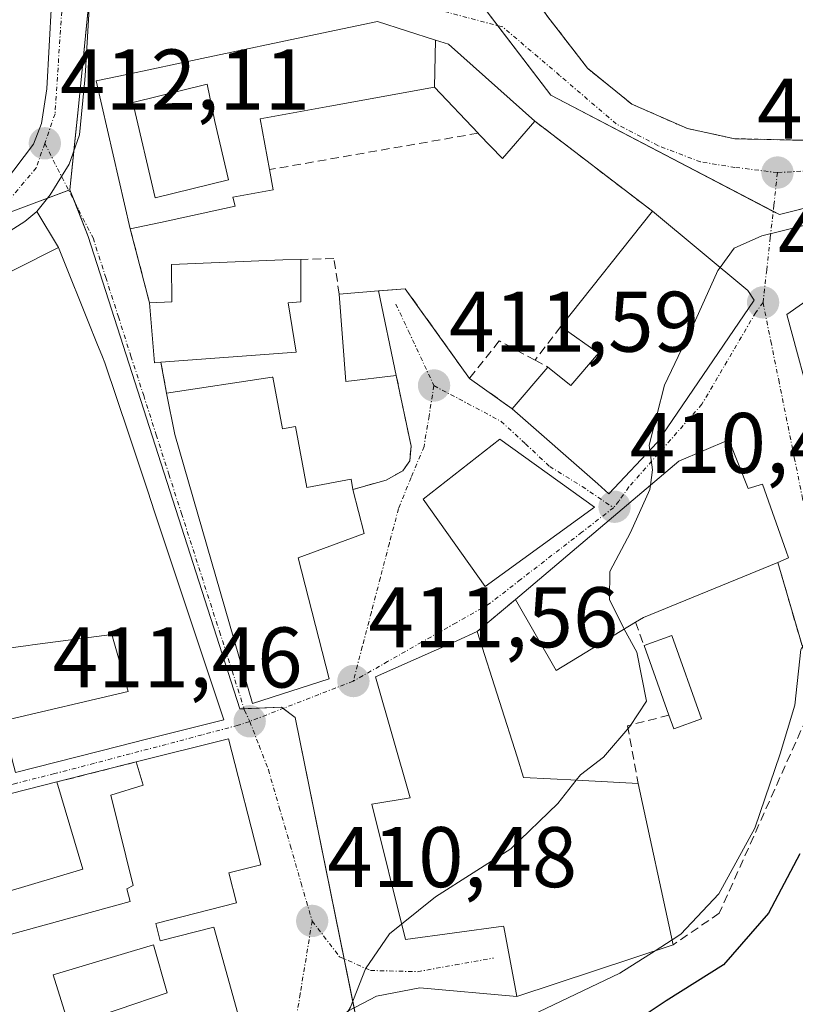
# Model space of a CAD drawing. Units: metres. Extents: x 597085 to 600525, y 4738369 to 4740731.
# Drawn here: x 598894 to 598985, y 4738521 to 4738636 of the extents above; entities that cross this region are included whole.
import ezdxf
from ezdxf.enums import TextEntityAlignment as Align

# ---------------------------------------------------------------- set-up
doc = ezdxf.new("R2010")
doc.units = ezdxf.units.M
doc.header["$MEASUREMENT"] = 0
for name, pattern in [('TRAZO_Y_PUNTO', [1, 0.5, -0.25, 0, -0.25]), ('TRAZOS', [0.75, 0.5, -0.25]), ('TRAZOSX2', [1.5, 1, -0.5])]:
    doc.linetypes.add(name, pattern=pattern)
for name, color, linetype, lineweight in [('Alambrada', 19, 'TRAZOS', 0), ('Carretera de calzada única', 19, 'Continuous', 13), ('Carretera de calzada única Cxs', 19, 'Continuous', 13), ('Carretera de calzada única eje', 19, 'TRAZO_Y_PUNTO', 0), ('Carátula', 7, 'Continuous', 5), ('Curva de nivel maestra', 36, 'Continuous', 30), ('Curva de nivel normal', 36, 'Continuous', 0), ('Edificación', 1, 'Continuous', 13), ('Edificación Cxs', 1, 'Continuous', 13), ('Edificación ligera', 1, 'Continuous', 0), ('Edificación ligera Cxs', 1, 'Continuous', 0), ('Muro lineal', 1, 'TRAZOSX2', 13), ('Núcleo urbano', 19, 'Continuous', 0), ('Núcleo urbano CxS', 19, 'Continuous', 0), ('Obra de contención lineal', 1, 'TRAZOSX2', 13), ('Punto de cota en terreno', 7, 'Continuous', 0), ('Rótulo de punto de cota en terreno', 19, 'Continuous', 0), ('Vía urbana Cxs', 5, 'Continuous', 0), ('Vía urbana eje', 5, 'TRAZO_Y_PUNTO', 0)]:
    doc.layers.add(name, color=color, linetype=linetype, lineweight=lineweight)
doc.styles.add('Arial', font='txt', dxfattribs={"height": 0.2})

# ---------------------------------------------------------------- blocks, each defined once
blk = doc.blocks.new('5PATER')
at = {"layer": 'Carátula', "linetype": 'Continuous', "lineweight": 5}
h = blk.add_hatch(color=250, dxfattribs=at)
edge = h.paths.add_edge_path()
edge.add_ellipse((0, 0.01), major_axis=(-1.33, -1.34), ratio=0.999422, start_angle=0, end_angle=360)
blk = doc.blocks.new('*U189')
at = {"layer": 'Vía urbana Cxs', "color": 5, "linetype": 'Continuous', "lineweight": 0}
for points in [[(599001.85, 4738614.2, 410.57), (598983.96, 4738601.63, 409.19), (598987.16, 4738589.76, 407.76)], [(598987.44, 4738557.23, 403.13), (598982.89, 4738572.73, 406.58), (598984.16, 4738573.25, 406.45), (598983.87, 4738574.04, 406.51), (598981.1, 4738581.86, 407.02), (598979.42, 4738581.35, 407.32), (598977.19, 4738587.01, 408.36), (598971.35, 4738584.52, 409.81), (598952.28, 4738568.42, 411.15), (598947.83, 4738564.66, 411.43), (598945.43, 4738563.6, 411.46), (598935.96, 4738559.4, 411.6), (598940.02, 4738545.27, 411.14), (598935.53, 4738544.56, 411.13), (598939.46, 4738528.75, 409.78), (598950.91, 4738530.3, 409.01), (598950.92, 4738530.24, 409.01), (598952.28, 4738522.98, 407.63), (598952.45, 4738522.1, 406.9), (598941.14, 4738523.11, 408.96), (598936.06, 4738522.16, 409.3), (598932.73, 4738520.41, 409.7)], [(598920.6, 4738517.59, 410.69), (598917.11, 4738530.21, 411.09), (598910.85, 4738528.62, 411.39), (598910.34, 4738530.61, 411.46), (598919.75, 4738533.02, 411.06), (598918.84, 4738536.53, 411.16), (598922.56, 4738537.48, 411.02), (598918.8, 4738552.18, 411.47), (598908.02, 4738549.46, 412), (598898.79, 4738547.13, 412.24), (598888.07, 4738544.42, 412.39)], [(598893.94, 4738548.23, 412.37), (598906.06, 4738551.3, 412.14), (598909.25, 4738552.11, 411.99), (598918.26, 4738554.39, 411.52), (598910.18, 4738578.62, 411.76), (598909.38, 4738581.04, 411.78), (598908.95, 4738582.32, 411.78), (598907.16, 4738587.68, 411.85), (598904.39, 4738595.99, 411.95), (598904.11, 4738596.69, 411.96), (598903.46, 4738598.3, 411.99), (598902.99, 4738599.46, 412.01), (598902.95, 4738599.54, 412.01), (598902.91, 4738599.66, 412.02), (598898.96, 4738609.43, 412.07), (598896.44, 4738613.64, 412.05), (598898, 4738615.58, 412.04), (598899.34, 4738617.73, 412.03), (598900.23, 4738619.16, 412.02), (598901.42, 4738622.59, 412), (598902.04, 4738629, 412.08), (598902.14, 4738630.04, 412.09), (598902.97, 4738644.61, 412.22)], [(598955.96, 4738636.48, 412.1), (598960.71, 4738630.34, 411.9), (598965.87, 4738626.17, 411.94), (598972.35, 4738623.31, 411.23), (598977.87, 4738622.13, 411.36), (598985.01, 4738621.97, 411.29)]]:
    blk.add_polyline3d(points, dxfattribs=at)
for points in [[(598968.26, 4738613.67, 411.39), (598954.55, 4738624.18, 411.68), (598950.76, 4738619.81, 411.91), (598948.03, 4738622.68, 412.01), (598947.93, 4738622.78, 412.01), (598942.83, 4738628.13, 412.02), (598942.97, 4738633.62, 411.88), (598936.18, 4738635.79, 411.95), (598928.95, 4738634.27, 411.98), (598915.7, 4738631.47, 412.11), (598906.96, 4738629.63, 412.1), (598903.35, 4738628.87, 412.08), (598907.35, 4738611.61, 411.91), (598909.59, 4738602.99, 411.92), (598910.19, 4738596.02, 411.9), (598910.92, 4738596.08, 411.91), (598911.57, 4738592.48, 411.89), (598912.55, 4738587.65, 411.84), (598921.62, 4738556.29, 411.47), (598930.57, 4738559.15, 411.6), (598926.92, 4738573.26, 412.02), (598934.62, 4738576.1, 411.85), (598933.3, 4738581.24, 411.83), (598937.19, 4738582.32, 411.79), (598939.14, 4738583.42, 411.73), (598939.96, 4738584.58, 411.7), (598940.1, 4738586.29, 411.68), (598938.38, 4738594.54, 411.75), (598936.32, 4738604.39, 411.73), (598939.43, 4738604.64, 411.7), (598946.92, 4738594.18, 411.62), (598951.92, 4738590.64, 411.38), (598961.89, 4738581.89, 410.42), (598963.18, 4738580.71, 410.34), (598968.83, 4738586.73, 409.91), (598980.14, 4738603.31, 409.35), (598979.39, 4738604.44, 409.46), (598968.26, 4738613.67, 411.39)], [(598961.51, 4738579.18, 410.45), (598950.48, 4738587.11, 411.35), (598941.51, 4738580.1, 411.72), (598948.75, 4738569.93, 411.3), (598961.51, 4738579.18, 410.45)]]:
    blk.add_polyline3d(points, close=True, dxfattribs=at)
blk = doc.blocks.new('*U192')
at = {"layer": 'Edificación Cxs', "color": 1, "linetype": 'Continuous', "lineweight": 13}
for points in [[(598910.34, 4738530.61, 418.7), (598910.85, 4738528.62, 419.78), (598917.11, 4738530.21, 418.94), (598920.67, 4738517.35, 414.62), (598895.94, 4738510.36, 417.58), (598895.37, 4738511.9, 417.73), (598893.23, 4738517.67, 417.89), (598863.49, 4738507.24, 417.93), (598864.67, 4738502.92, 413.09), (598843.82, 4738502.51, 413.15), (598838.07, 4738525.51, 419.11), (598858.23, 4738530.83, 416.87), (598880.64, 4738539.93, 419.21), (598888.07, 4738544.42, 417.65), (598898.79, 4738547.13, 414.54), (598901.8, 4738536.95, 413.38), (598889.79, 4738533.4, 418.06), (598889.27, 4738535.16, 419.02), (598881.92, 4738533.09, 419.09), (598881.37, 4738534.72, 418.21), (598859.46, 4738526.36, 417.53), (598860.51, 4738523.51, 418.74), (598863.12, 4738524.36, 417.66), (598863.62, 4738522.58, 419.27), (598880.1, 4738528.74, 416.89), (598882.42, 4738523.25, 421.04), (598887.73, 4738525.27, 421.08), (598891.5, 4738526.02, 420.48), (598890.75, 4738528.66, 418.66), (598907.33, 4738533.18, 415.88), (598906.95, 4738534.68, 415.85), (598907.7, 4738535.06, 416.07), (598905.07, 4738545.61, 414.93), (598908.84, 4738546.74, 418.89), (598908.02, 4738549.46, 418.46), (598918.8, 4738552.18, 415.47), (598922.56, 4738537.48, 414.85), (598918.84, 4738536.53, 416.79), (598919.75, 4738533.02, 411.98), (598910.34, 4738530.61, 418.7)], [(598911.64, 4738522.55, 419.29), (598910.07, 4738528.15, 419.61), (598898.35, 4738524.64, 418.21), (598900.21, 4738518.66, 419.56), (598911.64, 4738522.55, 419.29)]]:
    blk.add_polyline3d(points, close=True, dxfattribs=at)
blk = doc.blocks.new('*U194')
at = {"layer": 'Edificación Cxs', "color": 1, "linetype": 'Continuous', "lineweight": 13}
for points in [[(598907.16, 4738587.68, 415.18), (598908.95, 4738582.32, 415.99), (598909.38, 4738581.04, 414.11), (598910.18, 4738578.62, 415.58), (598918.26, 4738554.39, 416.9), (598909.25, 4738552.11, 418.46), (598906.06, 4738551.3, 419.04), (598893.94, 4738548.23, 413.19), (598893.58, 4738549.72, 417.63), (598893.38, 4738550.55, 418.63), (598892.5, 4738554.26, 420.24), (598907.1, 4738557.69, 419.51), (598905.19, 4738564.32, 415.92), (598895.93, 4738563.11, 417.93), (598895.45, 4738563.04, 417.81), (598893.4, 4738562.77, 417.44), (598890.81, 4738562.43, 417.16), (598890.55, 4738562.4, 417.12), (598891.21, 4738559.46, 416.77), (598887.19, 4738558.94, 413.1), (598885.88, 4738566.17, 414.77), (598885.17, 4738570.13, 415.09), (598865.74, 4738564.96, 416.27), (598872.18, 4738545.91, 416.86), (598872.23, 4738545.93, 416.81), (598885.51, 4738552.16, 413.16), (598887.3, 4738547.14, 413.17), (598874.28, 4738541.27, 415.56), (598873.83, 4738541.07, 416.07), (598874.39, 4738539.99, 415.92), (598867.09, 4738537.05, 415.49), (598866.64, 4738538.46, 417.16), (598864.37, 4738545.75, 416.89), (598860.48, 4738544.51, 415.94), (598859.03, 4738548.44, 416.35), (598844.44, 4738544.42, 417.57), (598842.57, 4738550.5, 417.51), (598845.51, 4738551.59, 417.38), (598845.04, 4738553.76, 418.91), (598841.3, 4738571.17, 419.09), (598853.32, 4738574.07, 420.58), (598852.39, 4738578.18, 419.56), (598858.31, 4738580.48, 418.07), (598860.71, 4738581.41, 418.53), (598858.42, 4738586.44, 417.31), (598862.15, 4738588.81, 417.61), (598874.52, 4738596.65, 419.35), (598874.57, 4738596.69, 419.36), (598877.58, 4738598.6, 418.28), (598877.61, 4738598.62, 418.27), (598877.98, 4738598.85, 418.11), (598878.23, 4738599.01, 418.02), (598879.03, 4738599.41, 418.3), (598898.96, 4738609.43, 413.4), (598902.91, 4738599.66, 415.64), (598902.95, 4738599.54, 415.39), (598902.99, 4738599.46, 415.22), (598903.46, 4738598.3, 413.24), (598904.11, 4738596.69, 414.67), (598904.39, 4738595.99, 415.45), (598907.16, 4738587.68, 415.18)], [(598871.87, 4738582.53, 420.42), (598868.02, 4738580.66, 419.72), (598867.01, 4738580.17, 418.64), (598868.06, 4738577.27, 415.55), (598868.08, 4738577.21, 415.63), (598869.67, 4738572.82, 415.19), (598872.44, 4738573.62, 414.84), (598879.35, 4738575.63, 417.26), (598881.08, 4738576.13, 419.43), (598880.47, 4738580.82, 419.43), (598877.81, 4738579.38, 416.79), (598874.69, 4738577.68, 417.71), (598871.87, 4738582.53, 420.42)]]:
    blk.add_polyline3d(points, close=True, dxfattribs=at)
blk = doc.blocks.new('*U197')
at = {"layer": 'Edificación Cxs', "color": 1, "linetype": 'Continuous', "lineweight": 13}
for points in [[(598944.47, 4738633.14, 413.46), (598954.55, 4738624.18, 414.39), (598950.76, 4738619.81, 414.34), (598948.03, 4738622.68, 415.55), (598947.93, 4738622.78, 415.48), (598942.83, 4738628.13, 417.02), (598930.64, 4738625.92, 417.96), (598925.92, 4738625.07, 417.52), (598922.52, 4738624.46, 416.28), (598923.58, 4738618.53, 412.63), (598924, 4738616.17, 412.08), (598919.31, 4738615.33, 421.06), (598919.57, 4738614.26, 420.69), (598910.86, 4738612.37, 420.78), (598907.35, 4738611.61, 419.49), (598903.35, 4738628.87, 415.53), (598906.96, 4738629.63, 420.95), (598915.7, 4738631.47, 416.17), (598928.95, 4738634.27, 414.17), (598936.18, 4738635.79, 412.49), (598942.97, 4738633.62, 415.13), (598944.47, 4738633.14, 413.46)], [(598918.79, 4738617.32, 420.27), (598917.21, 4738624.15, 424.22), (598916.33, 4738628.48, 423.98), (598907.66, 4738626.34, 422.39), (598910.24, 4738615.25, 422.01), (598918.79, 4738617.32, 420.27)]]:
    blk.add_polyline3d(points, close=True, dxfattribs=at)

msp = doc.modelspace()

# ---------------------------------------------------------------- linework, layer by layer
at = {"layer": 'Alambrada', "color": 19, "linetype": 'TRAZOS', "lineweight": 0}
msp.add_polyline3d([(598953.07, 4738640.99, 413.44), (598955.96, 4738636.48, 417.41), (598960.71, 4738630.34, 414.65), (598965.87, 4738626.17, 413.82), (598972.35, 4738623.31, 416.81), (598977.87, 4738622.13, 413.52), (598985.01, 4738621.97, 412.33), (598991.8, 4738621.98, 412.46), (598998.69, 4738622.24, 414), (599003.85, 4738622.58, 411.91), (599010.01, 4738623.55, 417.24)], dxfattribs=at)
at = {"layer": 'Carretera de calzada única', "color": 19, "linetype": 'Continuous', "lineweight": 13}
for points in [[(598903.23, 4738650.71, 412.28), (598902.97, 4738644.61, 412.22), (598902.14, 4738630.04, 412.09), (598902.04, 4738629, 412.08), (598901.42, 4738622.59, 412), (598900.23, 4738619.16, 412.02), (598899.34, 4738617.73, 412.03), (598898, 4738615.58, 412.04), (598896.44, 4738613.64, 412.05)], [(598850.27, 4738590.39, 411.94), (598852.05, 4738591.09, 411.95), (598856.5, 4738593.1, 411.93), (598886.98, 4738612.09, 412.13), (598892.67, 4738617.04, 412.17), (598896.07, 4738621.51, 412.12), (598896.98, 4738623.89, 412.13), (598897.62, 4738627.93, 412.12), (598898.14, 4738637.89, 412.19), (598898.26, 4738641.11, 412.21)], [(598896.44, 4738613.64, 412.05), (598895.03, 4738612.47, 412.08), (598884.76, 4738605.99, 412.12), (598848.82, 4738583.85, 411.92), (598846.98, 4738582.19, 411.93), (598843.96, 4738577.83, 411.96), (598841.21, 4738572.86, 412.01), (598841.1, 4738554.65, 412.13), (598840.67, 4738548.83, 412.09), (598839.32, 4738541.34, 411.98), (598838.07, 4738528.5, 411.62)]]:
    msp.add_polyline3d(points, dxfattribs=at)
at = {"layer": 'Carretera de calzada única Cxs', "color": 19, "linetype": 'Continuous', "lineweight": 13}
for points in [[(598902.97, 4738644.61, 412.22), (598902.14, 4738630.04, 412.09), (598902.04, 4738629, 412.08), (598901.42, 4738622.59, 412), (598900.23, 4738619.16, 412.02), (598899.34, 4738617.73, 412.03), (598898, 4738615.58, 412.04), (598896.44, 4738613.64, 412.05), (598895.03, 4738612.47, 412.08), (598884.76, 4738605.99, 412.12), (598848.82, 4738583.85, 411.92), (598846.98, 4738582.19, 411.93), (598843.96, 4738577.83, 411.96), (598841.21, 4738572.86, 412.01), (598841.1, 4738554.65, 412.13), (598840.67, 4738548.83, 412.09), (598839.32, 4738541.34, 411.98), (598838.07, 4738528.5, 411.62), (598837.9, 4738526.74, 411.55), (598837.83, 4738525.97, 411.52), (598837.85, 4738525.58, 411.5), (598838.73, 4738510.59, 411.18)], [(598837.17, 4738542.91, 411.94), (598837.85, 4738545.32, 412.01), (598838.62, 4738550.23, 412.11), (598838.87, 4738553.84, 412.16), (598838.98, 4738560.97, 412.14), (598838.17, 4738580.41, 411.91), (598838.66, 4738582.83, 411.88), (598839.57, 4738584.21, 411.87), (598841, 4738586.43, 411.88), (598842.6, 4738587.35, 411.89), (598850.27, 4738590.39, 411.94), (598852.05, 4738591.09, 411.95), (598856.5, 4738593.1, 411.93), (598886.98, 4738612.09, 412.13), (598892.67, 4738617.04, 412.17), (598896.07, 4738621.51, 412.12), (598896.98, 4738623.89, 412.13), (598897.62, 4738627.93, 412.12), (598898.14, 4738637.89, 412.19)]]:
    msp.add_polyline3d(points, dxfattribs=at)
at = {"layer": 'Carretera de calzada única eje', "color": 19, "linetype": 'TRAZO_Y_PUNTO', "lineweight": 0}
for points in [[(598899.91, 4738645.76, 412.24), (598898.57, 4738625.02, 412.09), (598897.37, 4738621.59, 412.1)], [(598897.37, 4738621.59, 412.1), (598896.37, 4738618.74, 412.08), (598891.35, 4738612.76, 412.09), (598857.37, 4738590.75, 411.92), (598844.8, 4738583.83, 411.92), (598841.03, 4738579.74, 411.94)]]:
    msp.add_polyline3d(points, dxfattribs=at)
at = {"layer": 'Curva de nivel maestra', "color": 36, "linetype": 'Continuous', "lineweight": 30}
msp.add_polyline3d([(598985.48, 4738538.76, 400), (598981.8, 4738531.83, 400), (598976.55, 4738525.8, 400), (598969.86, 4738521.62, 400), (598964.16, 4738517.8, 400), (598962.51, 4738515.41, 400), (598963.56, 4738513.22, 400), (598966.04, 4738510.66, 400), (598966.11, 4738509.17, 400), (598965.02, 4738507.56, 400), (598957.19, 4738498.62, 400), (598954, 4738496.17, 400), (598946.33, 4738492.26, 400), (598929.42, 4738485.66, 400), (598908.37, 4738478.81, 400), (598881.82, 4738471.5, 400), (598858.06, 4738465.9, 400), (598846.67, 4738462.75, 400), (598837.17, 4738459.55, 400)], dxfattribs=at)
at = {"layer": 'Curva de nivel normal', "color": 36, "linetype": 'Continuous', "lineweight": 0}
for points in [[(598993.68, 4738608.46, 410), (598991.83, 4738611.15, 410), (598990.76, 4738612.41, 410), (598988, 4738612.51, 410), (598981.02, 4738610.81, 410), (598977.8, 4738609.38, 410), (598976.17, 4738607.11, 410)], [(598976.17, 4738607.11, 410), (598975.91, 4738606.75, 410), (598973.29, 4738600.98, 410), (598969.68, 4738593.38, 410), (598967.87, 4738586.41, 410), (598967.96, 4738585.8, 410)], [(598967.96, 4738585.8, 410), (598968.29, 4738583.52, 410), (598968.04, 4738581.72, 410)], [(598968.04, 4738581.72, 410), (598967.97, 4738581.25, 410), (598965.7, 4738576.2, 410), (598963.3, 4738571.69, 410), (598963.26, 4738568.4, 410), (598964.89, 4738565.11, 410), (598964.97, 4738564.96, 410)], [(599045.07, 4738552.15, 405), (599037.25, 4738551.49, 405), (599028.64, 4738550.1, 405), (599024.7, 4738550.72, 405), (599020.87, 4738553.22, 405), (599014.87, 4738557.64, 405), (599003.48, 4738562.44, 405), (598989.76, 4738566.11, 405), (598987.12, 4738565.29, 405), (598985.6, 4738562.58, 405), (598984.88, 4738556.08, 405), (598983.17, 4738550.41, 405), (598980.21, 4738541.74, 405), (598976.02, 4738534.08, 405), (598971.58, 4738529.37, 405), (598970.57, 4738528.72, 405)], [(598964.97, 4738564.96, 410), (598966.46, 4738562.28, 410), (598967.58, 4738556.54, 410), (598965.64, 4738553.58, 410), (598962.54, 4738550.02, 410), (598959.87, 4738547.96, 410), (598959.38, 4738547.33, 410)], [(598959.38, 4738547.33, 410), (598957.25, 4738544.62, 410), (598951.76, 4738539.34, 410), (598942.97, 4738533.74, 410), (598939.01, 4738530.55, 410)], [(598939.01, 4738530.55, 410), (598937.59, 4738529.41, 410), (598934.8, 4738525.36, 410), (598933.06, 4738520.89, 410), (598930.32, 4738516.18, 410), (598928.2, 4738514.16, 410), (598924.58, 4738512.7, 410), (598918.92, 4738511.69, 410), (598910.18, 4738509.38, 410), (598901.82, 4738507.67, 410), (598893.12, 4738505.44, 410), (598888.9, 4738504.8, 410), (598884.33, 4738503.22, 410), (598880.78, 4738500.04, 410), (598877.72, 4738498.61, 410), (598873.4, 4738497.93, 410)], [(598970.57, 4738528.72, 405), (598968.57, 4738527.45, 405)], [(598968.57, 4738527.45, 405), (598964.46, 4738524.82, 405), (598953.32, 4738519.53, 405), (598947.01, 4738516.98, 405), (598940.99, 4738515.15, 405), (598932.66, 4738511.25, 405), (598927.88, 4738509.42, 405), (598927.07, 4738507.49, 405), (598928.03, 4738502.87, 405), (598927.04, 4738500.24, 405), (598920.44, 4738496.69, 405), (598906.16, 4738491.06, 405), (598899.04, 4738489.01, 405), (598891.89, 4738487.72, 405), (598877.6, 4738483.13, 405), (598864.91, 4738479.4, 405), (598858.65, 4738477.89, 405), (598850.42, 4738475.46, 405), (598844.31, 4738473.95, 405), (598840.99, 4738472.89, 405), (598837.98, 4738472.22, 405), (598835.56, 4738471.97, 405)]]:
    msp.add_polyline3d(points, dxfattribs=at)
at = {"layer": 'Edificación', "color": 1, "linetype": 'Continuous', "lineweight": 13}
for points in [[(598907.35, 4738611.61, 419.49), (598903.35, 4738628.87, 415.53), (598906.96, 4738629.63, 420.95), (598915.7, 4738631.47, 416.18), (598928.95, 4738634.27, 414.17), (598936.18, 4738635.79, 412.5), (598942.97, 4738633.62, 415.13), (598944.47, 4738633.14, 413.46)], [(598944.47, 4738633.14, 413.46), (598954.55, 4738624.18, 414.39)], [(598918.79, 4738617.32, 420.27), (598910.24, 4738615.25, 422.01), (598907.66, 4738626.34, 422.39), (598916.33, 4738628.48, 423.98), (598917.21, 4738624.15, 424.22), (598918.79, 4738617.32, 420.27)], [(598918.79, 4738617.32, 420.27), (598910.24, 4738615.25, 422.01), (598907.66, 4738626.34, 422.39), (598916.33, 4738628.48, 423.98), (598917.21, 4738624.15, 424.22), (598918.79, 4738617.32, 420.27)], [(598947.93, 4738622.78, 415.48), (598942.83, 4738628.13, 417.02), (598930.64, 4738625.92, 417.96), (598925.92, 4738625.07, 417.51), (598922.52, 4738624.46, 416.27), (598923.58, 4738618.53, 412.63)], [(598954.55, 4738624.18, 414.39), (598950.76, 4738619.81, 414.34), (598948.03, 4738622.68, 415.55), (598947.93, 4738622.78, 415.48)], [(598923.58, 4738618.53, 412.63), (598924, 4738616.17, 412.08), (598919.31, 4738615.33, 421.06), (598919.57, 4738614.26, 420.69), (598910.86, 4738612.37, 420.78), (598907.35, 4738611.61, 419.49)], [(598987.16, 4738589.76, 416.24), (598983.96, 4738601.63, 417.34), (599001.85, 4738614.2, 421.77), (599002.99, 4738615, 420.33), (599015.25, 4738618.15, 415.38), (599016.87, 4738611.97, 418.27), (599017.01, 4738611.41, 416.66)], [(598957.58, 4738600.23, 416.06), (598968.26, 4738613.67, 416.42)], [(598968.26, 4738613.67, 416.42), (598979.39, 4738604.44, 411.41), (598980.14, 4738603.31, 409.32)], [(598879.03, 4738599.41, 418.3), (598898.96, 4738609.43, 413.41), (598902.91, 4738599.66, 415.64), (598902.95, 4738599.54, 415.39), (598902.99, 4738599.46, 415.22), (598903.46, 4738598.3, 413.24), (598904.11, 4738596.69, 414.67), (598904.39, 4738595.99, 415.45), (598907.16, 4738587.68, 415.18)], [(598909.59, 4738602.99, 417.8), (598912.21, 4738603.1, 418.59), (598912.16, 4738607.46, 421.12), (598925.14, 4738608, 416.3), (598927.25, 4738608.06, 417.61)], [(598927.25, 4738608.06, 417.61), (598927.24, 4738603.12, 415.77), (598925.75, 4738603, 416.51), (598926.71, 4738597.25, 415.48), (598910.92, 4738596.08, 416.49)], [(598931.73, 4738603.99, 420.74), (598936.32, 4738604.39, 430)], [(598938.38, 4738594.54, 413.01), (598932.48, 4738593.82, 415.28), (598931.73, 4738603.99, 420.74)], [(598936.32, 4738604.39, 430), (598938.38, 4738594.54, 413.01)], [(598910.92, 4738596.08, 416.49), (598910.19, 4738596.02, 417.68), (598909.59, 4738602.99, 417.8)], [(598980.14, 4738603.31, 409.32), (598968.83, 4738586.73, 410.87), (598963.18, 4738580.71, 413.11), (598961.89, 4738581.89, 414.6), (598951.92, 4738590.64, 414.43)], [(598956.07, 4738595.51, 416.42), (598958.76, 4738593.35, 417.14), (598961.96, 4738597.14, 416.83), (598957.58, 4738600.23, 416.06)], [(598951.92, 4738590.64, 414.43), (598956.07, 4738595.51, 416.42)], [(598911.57, 4738592.48, 414.43), (598923.9, 4738594.32, 415.8), (598923.97, 4738594.32, 415.86)], [(598923.97, 4738594.32, 415.86), (598925.1, 4738588.29, 417.42), (598926.62, 4738588.58, 415.7), (598927.95, 4738581.48, 421.44), (598933.11, 4738582.45, 417.55), (598933.3, 4738581.24, 419.3)], [(598933.3, 4738581.24, 419.3), (598934.62, 4738576.1, 418.17), (598926.92, 4738573.26, 419.27), (598930.57, 4738559.15, 414.9), (598921.62, 4738556.29, 418.24), (598912.55, 4738587.65, 418.29), (598911.57, 4738592.48, 414.43)], [(598907.16, 4738587.68, 415.18), (598908.95, 4738582.32, 415.99), (598909.38, 4738581.04, 414.11), (598910.18, 4738578.62, 415.58), (598918.26, 4738554.39, 416.9), (598909.25, 4738552.11, 418.46), (598906.06, 4738551.3, 419.04), (598893.94, 4738548.23, 413.19), (598893.58, 4738549.72, 417.63)], [(598961.51, 4738579.18, 414.09), (598948.75, 4738569.93, 420.04), (598941.51, 4738580.1, 418.12), (598950.48, 4738587.11, 415.32), (598961.51, 4738579.18, 414.09)], [(598952.28, 4738568.42, 415.21), (598971.35, 4738584.52, 414.31), (598977.19, 4738587.01, 411.06)], [(598977.19, 4738587.01, 411.06), (598979.42, 4738581.35, 411.66), (598981.1, 4738581.86, 407.43), (598983.87, 4738574.04, 406.55), (598984.16, 4738573.25, 406.47), (598982.89, 4738572.73, 407.87)], [(598982.89, 4738572.73, 407.87), (598967.21, 4738566.32, 411.54), (598966.3, 4738565.76, 411.14)], [(598893.58, 4738549.72, 417.63), (598893.38, 4738550.55, 418.63), (598892.5, 4738554.26, 420.24), (598907.1, 4738557.69, 419.51), (598905.19, 4738564.32, 415.92), (598895.93, 4738563.11, 417.93), (598895.45, 4738563.04, 417.81), (598893.4, 4738562.77, 417.44), (598890.81, 4738562.43, 417.16), (598890.55, 4738562.4, 417.12), (598891.21, 4738559.46, 416.77), (598887.19, 4738558.94, 413.1), (598885.88, 4738566.17, 414.77), (598885.17, 4738570.13, 415.09), (598865.74, 4738564.96, 416.27), (598872.18, 4738545.91, 416.86), (598872.23, 4738545.93, 416.81), (598885.51, 4738552.16, 413.16), (598887.3, 4738547.14, 413.17)], [(598966.3, 4738565.76, 411.14), (598957.03, 4738560.14, 414.96), (598952.28, 4738568.42, 415.21)], [(598970.69, 4738528.15, 406.91), (598952.45, 4738522.1, 411.22), (598952.28, 4738522.98, 412.01), (598950.92, 4738530.24, 417.75), (598950.91, 4738530.3, 417.79), (598939.46, 4738528.75, 413.14), (598935.53, 4738544.56, 418.49), (598940.02, 4738545.27, 420.54), (598935.96, 4738559.4, 420.3), (598945.43, 4738563.6, 420.81), (598947.83, 4738564.66, 414.23)], [(598947.83, 4738564.66, 414.23), (598950.42, 4738556.52, 418.58), (598952.47, 4738550.07, 417.87), (598953.23, 4738547.67, 417.91), (598959.53, 4738547.33, 412.57), (598960.16, 4738547.29, 411.18), (598966.62, 4738546.94, 410.72)], [(598908.02, 4738549.46, 418.46), (598918.8, 4738552.18, 415.47), (598922.56, 4738537.48, 414.85), (598918.84, 4738536.53, 416.79), (598919.75, 4738533.02, 411.98), (598910.34, 4738530.61, 418.7)], [(598890.75, 4738528.66, 418.66), (598907.33, 4738533.18, 415.88), (598906.95, 4738534.68, 415.85), (598907.7, 4738535.06, 416.07), (598905.07, 4738545.61, 414.93), (598908.84, 4738546.74, 418.89), (598908.02, 4738549.46, 418.46)], [(598864.67, 4738502.92, 413.09), (598843.82, 4738502.51, 413.15), (598838.07, 4738525.51, 419.11), (598858.23, 4738530.83, 416.87), (598880.64, 4738539.93, 419.21), (598888.07, 4738544.42, 417.65), (598898.79, 4738547.13, 414.54)], [(598898.79, 4738547.13, 414.54), (598901.8, 4738536.95, 413.38), (598889.79, 4738533.4, 418.06)], [(598966.62, 4738546.94, 410.72), (598970.69, 4738528.15, 406.91)], [(598910.34, 4738530.61, 418.7), (598910.85, 4738528.62, 419.78), (598917.11, 4738530.21, 418.94), (598920.67, 4738517.35, 414.62), (598895.94, 4738510.36, 417.58), (598895.37, 4738511.9, 417.73)], [(598911.64, 4738522.55, 419.29), (598910.07, 4738528.15, 419.61), (598898.35, 4738524.64, 418.21), (598900.21, 4738518.66, 419.56), (598911.64, 4738522.55, 419.29)], [(598911.64, 4738522.55, 419.29), (598910.07, 4738528.15, 419.61), (598898.35, 4738524.64, 418.21), (598900.21, 4738518.66, 419.56), (598911.64, 4738522.55, 419.29)]]:
    msp.add_polyline3d(points, dxfattribs=at)
at = {"layer": 'Edificación Cxs', "color": 1, "linetype": 'Continuous', "lineweight": 13}
for points in [[(598918.79, 4738617.32, 420.27), (598910.24, 4738615.25, 422.01), (598907.66, 4738626.34, 422.39), (598916.33, 4738628.48, 423.98), (598917.21, 4738624.15, 424.22), (598918.79, 4738617.32, 420.27)], [(598980.14, 4738603.31, 409.32), (598968.83, 4738586.73, 410.87), (598963.18, 4738580.71, 413.11), (598961.89, 4738581.89, 414.6), (598951.92, 4738590.64, 414.43), (598956.07, 4738595.51, 416.42), (598958.76, 4738593.35, 417.14), (598961.96, 4738597.14, 416.83), (598957.58, 4738600.23, 416.06), (598968.26, 4738613.67, 416.42), (598979.39, 4738604.44, 411.41), (598980.14, 4738603.31, 409.32)], [(598910.92, 4738596.08, 416.49), (598910.19, 4738596.02, 417.68), (598909.59, 4738602.99, 417.8), (598912.21, 4738603.1, 418.59), (598912.16, 4738607.46, 421.12), (598925.14, 4738608, 416.3), (598927.25, 4738608.06, 417.61), (598927.24, 4738603.12, 415.77), (598925.75, 4738603, 416.51), (598926.71, 4738597.25, 415.48), (598910.92, 4738596.08, 416.49)], [(598938.38, 4738594.54, 413.01), (598932.48, 4738593.82, 415.28), (598931.73, 4738603.99, 420.74), (598936.32, 4738604.39, 430), (598938.38, 4738594.54, 413.01)], [(598923.97, 4738594.32, 415.86), (598925.1, 4738588.29, 417.42), (598926.62, 4738588.58, 415.7), (598927.95, 4738581.48, 421.44), (598933.11, 4738582.45, 417.55), (598933.3, 4738581.24, 419.3), (598934.62, 4738576.1, 418.17), (598926.92, 4738573.26, 419.27), (598930.57, 4738559.15, 414.9), (598921.62, 4738556.29, 418.24), (598912.55, 4738587.65, 418.29), (598911.57, 4738592.48, 414.43), (598923.9, 4738594.32, 415.8), (598923.97, 4738594.32, 415.86)], [(598961.51, 4738579.18, 414.09), (598948.75, 4738569.93, 420.04), (598941.51, 4738580.1, 418.12), (598950.48, 4738587.11, 415.32), (598961.51, 4738579.18, 414.09)], [(598977.19, 4738587.01, 411.06), (598979.42, 4738581.35, 411.66), (598981.1, 4738581.86, 407.43), (598983.87, 4738574.04, 406.55), (598984.16, 4738573.25, 406.47), (598982.89, 4738572.73, 407.87), (598967.21, 4738566.32, 411.54), (598966.3, 4738565.76, 411.14), (598957.03, 4738560.14, 414.96), (598952.28, 4738568.42, 415.21), (598971.35, 4738584.52, 414.31), (598977.19, 4738587.01, 411.06)], [(598966.62, 4738546.94, 410.72), (598970.69, 4738528.15, 406.91), (598952.45, 4738522.1, 411.22), (598952.28, 4738522.98, 412.01), (598950.92, 4738530.24, 417.75), (598950.91, 4738530.3, 417.79), (598939.46, 4738528.75, 413.14), (598935.53, 4738544.56, 418.49), (598940.02, 4738545.27, 420.54), (598935.96, 4738559.4, 420.3), (598945.43, 4738563.6, 420.8), (598947.83, 4738564.66, 414.23), (598950.42, 4738556.52, 418.58), (598952.47, 4738550.07, 417.87), (598953.23, 4738547.67, 417.91), (598959.53, 4738547.33, 412.57), (598960.16, 4738547.29, 411.18), (598966.62, 4738546.94, 410.72)], [(598911.64, 4738522.55, 419.29), (598900.21, 4738518.66, 419.56), (598898.35, 4738524.64, 418.21), (598910.07, 4738528.15, 419.61), (598911.64, 4738522.55, 419.29)]]:
    msp.add_polyline3d(points, close=True, dxfattribs=at)
msp.add_polyline3d([(598987.16, 4738589.76, 416.24), (598983.96, 4738601.63, 417.34), (599001.85, 4738614.2, 421.77)], dxfattribs=at)
at = {"layer": 'Edificación ligera', "color": 1, "linetype": 'Continuous', "lineweight": 0}
for points in [[(598967.29, 4738563.04, 411.18), (598970.53, 4738564.21, 410.17), (598974.01, 4738554.5, 408.59)], [(598970.2, 4738554.92, 411.11), (598967.29, 4738563.04, 411.18)], [(598974.01, 4738554.5, 408.59), (598970.77, 4738553.34, 409.82), (598970.2, 4738554.92, 411.11)]]:
    msp.add_polyline3d(points, dxfattribs=at)
at = {"layer": 'Edificación ligera Cxs', "color": 1, "linetype": 'Continuous', "lineweight": 0}
msp.add_polyline3d([(598974.01, 4738554.5, 408.59), (598970.77, 4738553.34, 409.82), (598970.2, 4738554.92, 411.11), (598967.29, 4738563.04, 411.18), (598970.53, 4738564.21, 410.17), (598974.01, 4738554.5, 408.59)], close=True, dxfattribs=at)
at = {"layer": 'Muro lineal', "color": 1, "linetype": 'TRAZOSX2', "lineweight": 13}
for points in [[(598954.55, 4738624.18, 414.39), (598968.26, 4738613.67, 416.42)], [(598947.93, 4738622.78, 415.48), (598923.58, 4738618.53, 412.63)], [(598907.35, 4738611.61, 419.49), (598909.59, 4738602.99, 417.8)], [(598931.73, 4738603.99, 420.74), (598931.1, 4738608.16, 420.28), (598927.25, 4738608.06, 417.61)], [(598946.92, 4738594.18, 415.29), (598939.43, 4738604.64, 422.65), (598936.32, 4738604.39, 430)], [(598957.58, 4738600.23, 416.06), (598954.57, 4738596.32, 416.49)], [(598954.57, 4738596.32, 416.49), (598950.39, 4738598.55, 415.52), (598946.92, 4738594.18, 415.29)], [(598910.92, 4738596.08, 416.49), (598911.57, 4738592.48, 414.43)], [(598954.57, 4738596.32, 416.49), (598956.07, 4738595.51, 416.42)], [(598938.38, 4738594.54, 413.01), (598940.1, 4738586.29, 415.9), (598939.96, 4738584.58, 413.31), (598939.14, 4738583.42, 413.95), (598937.19, 4738582.32, 416.71), (598933.3, 4738581.24, 419.3)], [(598946.92, 4738594.18, 415.29), (598951.92, 4738590.64, 414.43)], [(598952.28, 4738568.42, 415.21), (598947.83, 4738564.66, 414.23)], [(598966.3, 4738565.76, 411.14), (598967.29, 4738563.04, 411.18)], [(598970.2, 4738554.92, 411.11), (598965.35, 4738553.68, 413.4), (598966.62, 4738546.94, 410.72)], [(598908.02, 4738549.46, 418.46), (598898.79, 4738547.13, 414.54)]]:
    msp.add_polyline3d(points, dxfattribs=at)
at = {"layer": 'Núcleo urbano', "color": 19, "linetype": 'Continuous', "lineweight": 0}
for points in [[(598900.31, 4738616.18, 412.02), (598900.77, 4738620.72, 412.02), (598901.29, 4738625.87, 412.04), (598902.71, 4738640, 412.19), (598902.95, 4738642.41, 412.2)], [(599059.84, 4738617.96, 411.75), (599037.85, 4738620.19, 411.9), (599036.23, 4738620.36, 411.9), (599029.78, 4738620.3, 411.72), (599029.3, 4738620.3, 411.69), (599017.2, 4738620.19, 411.25), (599010.22, 4738620.13, 410.93), (599009.19, 4738619.87, 410.88), (598983.08, 4738613.28, 410.16), (598982.36, 4738613.66, 410.22), (598956.4, 4738627.2, 411.61), (598950.24, 4738635.31, 411.9), (598946.63, 4738640.06, 412.1), (598909.99, 4738642.03, 412.14), (598902.95, 4738642.41, 412.2)], [(599059.84, 4738617.96, 411.75), (599037.85, 4738620.19, 411.9), (599036.23, 4738620.36, 411.9), (599029.78, 4738620.3, 411.72), (599029.3, 4738620.3, 411.69), (599017.2, 4738620.19, 411.25), (599010.22, 4738620.13, 410.93), (599009.19, 4738619.87, 410.88), (598983.08, 4738613.28, 410.16), (598982.36, 4738613.66, 410.22), (598956.4, 4738627.2, 411.61), (598950.24, 4738635.31, 411.9), (598946.63, 4738640.06, 412.1), (598909.99, 4738642.03, 412.14), (598902.95, 4738642.41, 412.2)], [(598836.64, 4738601.77, 411.74), (598838.93, 4738602.12, 411.85), (598842.08, 4738602.6, 411.98), (598844.84, 4738603.02, 411.92), (598879.08, 4738608.24, 412.13), (598883.38, 4738609.85, 412.11), (598891.43, 4738612.86, 412.09), (598897.7, 4738615.2, 412.05), (598900.16, 4738616.12, 412.02), (598900.31, 4738616.18, 412.02)], [(598936.35, 4738502.59, 404.16), (598935.83, 4738506.58, 403.98), (598935.64, 4738508, 403.82), (598935.55, 4738508.66, 403.82), (598935.41, 4738509.76, 404.19), (598935.12, 4738511.91, 404.99), (598935.24, 4738511.94, 404.95), (598934.89, 4738513.69, 405.76), (598934.87, 4738513.82, 405.86), (598933.58, 4738520.12, 409.43), (598933.45, 4738520.79, 409.56), (598932.29, 4738526.52, 410.12), (598926.59, 4738554.64, 411.4), (598925.17, 4738555.7, 411.45), (598924.98, 4738555.84, 411.46), (598920.63, 4738555.67, 411.47), (598920.13, 4738555.64, 411.48), (598902.43, 4738610.72, 411.98), (598900.9, 4738614.65, 412.01), (598900.31, 4738616.18, 412.02)]]:
    msp.add_polyline3d(points, dxfattribs=at)
at = {"layer": 'Núcleo urbano CxS', "color": 19, "linetype": 'Continuous', "lineweight": 0}
for points in [[(599010.23, 4738620.13, 410.93), (598983.08, 4738613.28, 410.16), (598956.4, 4738627.2, 411.61), (598946.63, 4738640.06, 412.1), (598902.95, 4738642.41, 412.2), (598903.97, 4738652.54, 412.32), (598901.3, 4738689.83, 412.8), (598900.54, 4738700.51, 412.93), (598931.47, 4738716.52, 413.29), (599005.68, 4738755.32, 414.16)], [(598902.95, 4738642.41, 412.2), (598901.29, 4738625.87, 412.04), (598900.31, 4738616.18, 412.02), (598879.08, 4738608.24, 412.13), (598844.84, 4738603.02, 411.92), (598831.05, 4738600.92, 411.72), (598824.79, 4738598.21, 411.69), (598823.75, 4738596.95, 411.73), (598823.33, 4738593.4, 411.81), (598821.66, 4738591.1, 411.88), (598815.39, 4738587.13, 411.9), (598806.63, 4738582.33, 411.84), (598800.64, 4738580.05, 411.85), (598797.59, 4738589.97, 411.6), (598794.87, 4738601.56, 411.42), (598792.78, 4738604.36, 411.39), (598791.8, 4738606.16, 411.41), (598777.89, 4738604.7, 411.03), (598771.8, 4738602.33, 411.01), (598745.38, 4738587.24, 410.55), (598723.54, 4738579.8, 410.28), (598704.24, 4738628.64, 409.92), (598698.59, 4738633.65, 409.92)], [(598989.54, 4738506.97, 396.07), (598984.83, 4738489.71, 395.53), (598976.76, 4738485.89, 396.03), (598973.27, 4738481.77, 395.22), (598965.21, 4738479.41, 395.64), (598964.06, 4738479.07, 395.32), (598959.04, 4738496.21, 399.28), (598956.72, 4738504.15, 401.12), (598952.54, 4738503.83, 401.8), (598936.35, 4738502.59, 404.16), (598935.56, 4738508.66, 403.82), (598935.13, 4738511.91, 404.99), (598935.24, 4738511.94, 404.95), (598934.89, 4738513.69, 405.76), (598934.87, 4738513.82, 405.86), (598933.59, 4738520.12, 409.43), (598926.59, 4738554.64, 411.4), (598924.98, 4738555.84, 411.46), (598920.13, 4738555.64, 411.48), (598902.43, 4738610.72, 411.98), (598900.31, 4738616.18, 412.02), (598901.29, 4738625.87, 412.04), (598902.95, 4738642.41, 412.2)], [(598946.63, 4738640.06, 412.1), (598956.4, 4738627.2, 411.61), (598983.08, 4738613.28, 410.16), (599010.23, 4738620.13, 410.93)], [(598831.05, 4738600.92, 411.72), (598844.84, 4738603.02, 411.92), (598879.08, 4738608.24, 412.13), (598900.31, 4738616.18, 412.02), (598902.43, 4738610.72, 411.98), (598920.13, 4738555.64, 411.48), (598924.98, 4738555.84, 411.46), (598926.59, 4738554.64, 411.4), (598933.59, 4738520.12, 409.43), (598934.87, 4738513.82, 405.86), (598934.89, 4738513.69, 405.76), (598935.24, 4738511.94, 404.95), (598935.13, 4738511.91, 404.99), (598935.56, 4738508.66, 403.82), (598936.35, 4738502.59, 404.16), (598936.35, 4738502.59, 404.16), (598912.42, 4738499.44, 406.58), (598890.86, 4738485.7, 404.09), (598862.29, 4738475.5, 403.13), (598837, 4738466.47, 402.03)]]:
    msp.add_polyline3d(points, dxfattribs=at)
at = {"layer": 'Obra de contención lineal', "color": 1, "linetype": 'TRAZOSX2', "lineweight": 13}
msp.add_polyline3d([(598982.89, 4738572.73, 407.87), (598987.44, 4738557.23, 404.68), (598976.07, 4738531.83, 405.88), (598970.69, 4738528.15, 406.91)], dxfattribs=at)
at = {"layer": 'Vía urbana Cxs', "color": 5, "linetype": 'Continuous', "lineweight": 0}
for points in [[(598903.23, 4738650.71, 412.28), (598902.97, 4738644.61, 412.22), (598902.14, 4738630.04, 412.09), (598902.04, 4738629, 412.08), (598901.42, 4738622.59, 412), (598900.23, 4738619.16, 412.02), (598899.34, 4738617.73, 412.03), (598898, 4738615.58, 412.04), (598896.44, 4738613.64, 412.05)], [(598953.07, 4738640.99, 412.24), (598955.96, 4738636.48, 412.1), (598960.71, 4738630.34, 411.9), (598965.87, 4738626.17, 411.94), (598972.35, 4738623.31, 411.23), (598977.87, 4738622.13, 411.36), (598985.01, 4738621.97, 411.29), (598991.8, 4738621.98, 410.97), (598993.2, 4738622.03, 410.94), (598998.69, 4738622.24, 410.89), (599003.85, 4738622.58, 411.08), (599010.01, 4738623.55, 411.27)], [(598942.97, 4738633.62, 411.88), (598936.18, 4738635.79, 411.95), (598928.95, 4738634.27, 411.98), (598915.7, 4738631.47, 412.11), (598906.96, 4738629.63, 412.1), (598903.35, 4738628.87, 412.08), (598907.35, 4738611.61, 411.91)], [(598942.83, 4738628.13, 412.02), (598942.97, 4738633.62, 411.88)], [(598942.83, 4738628.13, 412.02), (598942.97, 4738633.62, 411.88)], [(598947.93, 4738622.78, 412.01), (598942.83, 4738628.13, 412.02)], [(598954.55, 4738624.18, 411.68), (598950.76, 4738619.81, 411.91), (598948.03, 4738622.68, 412.01), (598947.93, 4738622.78, 412.01)], [(598968.26, 4738613.67, 411.39), (598954.55, 4738624.18, 411.68)], [(598898.96, 4738609.43, 412.07), (598896.44, 4738613.64, 412.05)], [(598980.14, 4738603.31, 409.35), (598979.39, 4738604.44, 409.46), (598968.26, 4738613.67, 411.39)], [(599001.85, 4738614.2, 410.57), (598983.96, 4738601.63, 409.19), (598987.16, 4738589.76, 407.76)], [(598907.35, 4738611.61, 411.91), (598909.59, 4738602.99, 411.92)], [(598893.58, 4738549.72, 412.4), (598893.94, 4738548.23, 412.37), (598906.06, 4738551.3, 412.14), (598909.25, 4738552.11, 411.99), (598918.26, 4738554.39, 411.52), (598910.18, 4738578.62, 411.76), (598909.38, 4738581.04, 411.78), (598908.95, 4738582.32, 411.78), (598907.16, 4738587.68, 411.85), (598904.39, 4738595.99, 411.95), (598904.11, 4738596.69, 411.96), (598903.46, 4738598.3, 411.99), (598902.99, 4738599.46, 412.01), (598902.95, 4738599.54, 412.01), (598902.91, 4738599.66, 412.02), (598898.96, 4738609.43, 412.07)], [(598936.32, 4738604.39, 411.73), (598939.43, 4738604.64, 411.7), (598946.92, 4738594.18, 411.62)], [(598938.38, 4738594.54, 411.75), (598936.32, 4738604.39, 411.73)], [(598909.59, 4738602.99, 411.92), (598910.19, 4738596.02, 411.9), (598910.92, 4738596.08, 411.91)], [(598951.92, 4738590.64, 411.38), (598961.89, 4738581.89, 410.42), (598963.18, 4738580.71, 410.34), (598968.83, 4738586.73, 409.91), (598980.14, 4738603.31, 409.35)], [(598910.92, 4738596.08, 411.91), (598911.57, 4738592.48, 411.89)], [(598933.3, 4738581.24, 411.83), (598937.19, 4738582.32, 411.79), (598939.14, 4738583.42, 411.73), (598939.96, 4738584.58, 411.7), (598940.1, 4738586.29, 411.68), (598938.38, 4738594.54, 411.75)], [(598946.92, 4738594.18, 411.62), (598951.92, 4738590.64, 411.38)], [(598911.57, 4738592.48, 411.89), (598912.55, 4738587.65, 411.84), (598921.62, 4738556.29, 411.47), (598930.57, 4738559.15, 411.6), (598926.92, 4738573.26, 412.02), (598934.62, 4738576.1, 411.85), (598933.3, 4738581.24, 411.83)], [(598961.51, 4738579.18, 410.45), (598950.48, 4738587.11, 411.35), (598941.51, 4738580.1, 411.72), (598948.75, 4738569.93, 411.3), (598961.51, 4738579.18, 410.45)], [(598977.19, 4738587.01, 408.36), (598971.35, 4738584.52, 409.81), (598952.28, 4738568.42, 411.15)], [(598982.89, 4738572.73, 406.58), (598984.16, 4738573.25, 406.45), (598983.87, 4738574.04, 406.51), (598981.1, 4738581.86, 407.02), (598979.42, 4738581.35, 407.32), (598977.19, 4738587.01, 408.36)], [(598987.44, 4738557.23, 403.13), (598982.89, 4738572.73, 406.58)], [(598952.28, 4738568.42, 411.15), (598947.83, 4738564.66, 411.43)], [(598947.83, 4738564.66, 411.43), (598945.43, 4738563.6, 411.46), (598935.96, 4738559.4, 411.6), (598940.02, 4738545.27, 411.14), (598935.53, 4738544.56, 411.13), (598939.46, 4738528.75, 409.78), (598950.91, 4738530.3, 409.01), (598950.92, 4738530.24, 409.01)], [(598910.34, 4738530.61, 411.46), (598919.75, 4738533.02, 411.06), (598918.84, 4738536.53, 411.16), (598922.56, 4738537.48, 411.02), (598918.8, 4738552.18, 411.47), (598908.02, 4738549.46, 412)], [(598908.02, 4738549.46, 412), (598898.79, 4738547.13, 412.24)], [(598898.79, 4738547.13, 412.24), (598888.07, 4738544.42, 412.39), (598880.64, 4738539.93, 412.25), (598866.13, 4738534.04, 412.17), (598858.23, 4738530.83, 412.09), (598838.07, 4738525.51, 411.51)], [(598895.37, 4738511.9, 410.93), (598895.94, 4738510.36, 410.87), (598920.67, 4738517.35, 410.68), (598920.6, 4738517.59, 410.69), (598917.11, 4738530.21, 411.09), (598910.85, 4738528.62, 411.39), (598910.34, 4738530.61, 411.46)], [(598950.92, 4738530.24, 409.01), (598952.28, 4738522.98, 407.63), (598952.45, 4738522.1, 406.9)], [(598952.45, 4738522.1, 406.9), (598941.14, 4738523.11, 408.96), (598936.06, 4738522.16, 409.3), (598932.73, 4738520.41, 409.7), (598930.5, 4738518.03, 409.86), (598928.44, 4738515.97, 409.57), (598927.33, 4738514.06, 409.59), (598923.62, 4738510.68, 407.46)]]:
    msp.add_polyline3d(points, dxfattribs=at)
at = {"layer": 'Vía urbana eje', "color": 5, "linetype": 'TRAZO_Y_PUNTO', "lineweight": 0}
for points in [[(598982.85, 4738618.18, 410.7), (598977.9, 4738618.79, 410.93), (598973.88, 4738619.43, 411.04), (598968.9, 4738621.33, 411.18), (598964.05, 4738623.86, 411.39), (598957.44, 4738629.51, 411.7), (598954.12, 4738632.34, 411.79), (598950.8, 4738635.16, 411.89), (598946.62, 4738636.27, 411.92), (598942.44, 4738637.39, 411.93), (598938.25, 4738638.5, 411.95), (598933.35, 4738638.93, 411.96), (598928.46, 4738639.34, 412), (598923.57, 4738639.77, 412.03), (598913.78, 4738640.61, 412.09), (598910.25, 4738641.93, 412.13), (598906.71, 4738643.24, 412.17), (598902.97, 4738644.61, 412.22), (598899.91, 4738645.76, 412.24)], [(598897.37, 4738621.59, 412.1), (598901.32, 4738613.84, 412), (598903.01, 4738610.56, 411.97), (598904.48, 4738605.97, 411.95), (598905.96, 4738601.38, 411.9), (598907.42, 4738596.79, 411.88), (598908.91, 4738592.19, 411.88), (598910.37, 4738587.6, 411.81), (598911.85, 4738583.01, 411.74), (598913.32, 4738578.43, 411.74), (598917.76, 4738564.66, 411.64), (598919.23, 4738560.07, 411.58), (598920.69, 4738555.48, 411.47), (598921.28, 4738554.19, 411.42)], [(599016.48, 4738620.01, 411.23), (599010.8, 4738619.97, 410.92), (599006.14, 4738619.67, 410.8), (599001.48, 4738619.36, 410.62), (598996.82, 4738619.07, 410.52), (598992.17, 4738618.76, 410.53), (598982.85, 4738618.18, 410.7)], [(598982.85, 4738618.18, 410.7), (598982.44, 4738614.39, 410.3), (598982.01, 4738610.6, 409.88), (598981.6, 4738606.82, 409.52), (598981.17, 4738603.04, 409.29)], [(598938.33, 4738602.85, 411.73), (598939.82, 4738599.68, 411.74), (598942.78, 4738593.34, 411.62)], [(598981.17, 4738603.04, 409.29), (598980.32, 4738601.87, 409.25), (598974.04, 4738591.17, 409.36), (598965.53, 4738581.53, 410.18), (598964.33, 4738579.87, 410.28), (598963.73, 4738579.11, 410.33)], [(598981.17, 4738603.04, 409.29), (598982.08, 4738598.51, 408.91), (598983, 4738594, 408.17), (598984.82, 4738584.96, 407.09), (598985.73, 4738580.43, 406.73), (598986.62, 4738575.92, 406.43), (598988.44, 4738566.88, 405.17), (598989.35, 4738562.35, 404.27), (598990.26, 4738557.84, 403.24), (598989.57, 4738546.44, 400.9), (598989.35, 4738542.66, 400.04), (598989.42, 4738538.38, 399.17), (598989.48, 4738534.09, 398.55), (598989.69, 4738521.26, 396.28), (598989.75, 4738518.3, 396.12)], [(598942.78, 4738593.34, 411.62), (598942.21, 4738589.8, 411.6), (598941.62, 4738586.25, 411.64), (598940.12, 4738582.63, 411.71), (598938.64, 4738579.01, 411.79), (598937.58, 4738574.98, 411.79), (598936.53, 4738570.96, 411.78), (598935.48, 4738566.93, 411.73), (598934.42, 4738562.91, 411.68), (598933.37, 4738558.89, 411.59)], [(598942.78, 4738593.34, 411.62), (598946.69, 4738591.26, 411.55), (598950.62, 4738589.18, 411.38), (598953.46, 4738586.55, 411.2), (598956.28, 4738583.92, 410.94), (598960.07, 4738581.57, 410.57), (598963.73, 4738579.11, 410.33)], [(598963.73, 4738579.11, 410.33), (598960.03, 4738576.25, 410.56), (598952.89, 4738570.73, 411.06), (598949.33, 4738567.96, 411.29), (598945.35, 4738565.69, 411.45), (598941.35, 4738563.43, 411.52), (598937.37, 4738561.16, 411.6), (598933.37, 4738558.89, 411.59)], [(598933.37, 4738558.89, 411.59), (598929.35, 4738557.33, 411.53), (598925.32, 4738555.76, 411.46), (598921.28, 4738554.19, 411.42)], [(598921.28, 4738554.19, 411.42), (598919.92, 4738553.74, 411.45), (598915.73, 4738552.63, 411.61), (598911.55, 4738551.51, 411.86), (598907.35, 4738550.42, 412.05), (598903.16, 4738549.31, 412.18), (598898.5, 4738548.1, 412.27), (598893.83, 4738546.92, 412.36), (598889.17, 4738545.72, 412.42), (598882.71, 4738542.72, 412.31), (598879.46, 4738541.22, 412.28), (598876.32, 4738539.67, 412.28), (598870, 4738536.59, 412.21), (598865.64, 4738535.25, 412.17), (598861.28, 4738533.92, 412.06), (598848.21, 4738529.9, 411.86), (598843.85, 4738528.57, 411.75), (598839.5, 4738527.23, 411.6), (598837.9, 4738526.74, 411.55), (598834.69, 4738526.08, 411.48)], [(598921.28, 4738554.19, 411.42), (598922.37, 4738551.39, 411.33), (598923.46, 4738548.57, 411.24), (598924.73, 4738544.16, 411.12), (598926.01, 4738539.75, 410.91), (598927.28, 4738535.33, 410.7), (598928.57, 4738530.92, 410.49)], [(598928.57, 4738530.92, 410.49), (598927.17, 4738522.43, 410.38), (598926.48, 4738518.18, 410.32), (598923.21, 4738514.61, 410.38)], [(598928.57, 4738530.92, 410.49), (598931.76, 4738526.75, 410.16), (598935.37, 4738525.15, 409.85), (598940.87, 4738525.01, 409.37), (598945.28, 4738525.81, 409.06), (598949.71, 4738526.59, 408.79)]]:
    msp.add_polyline3d(points, dxfattribs=at)

# ---------------------------------------------------------------- block references
at = {"layer": 'Edificación Cxs', "color": 1, "linetype": 'Continuous', "lineweight": 13}
for name in ['*U197', '*U194', '*U192']:
    msp.add_blockref(name, (0, 0), dxfattribs=at)
at = {"layer": 'Punto de cota en terreno', "linetype": 'Continuous', "lineweight": 0}
for p in [(598897.38, 4738621.59, 412.11), (598982.86, 4738618.18, 410.75), (598981.18, 4738603.04, 409.3), (598942.79, 4738593.35, 411.59), (598963.85, 4738579.21, 410.42), (598933.38, 4738558.89, 411.56), (598921.28, 4738554.2, 411.46), (598928.57, 4738530.92, 410.48)]:
    msp.add_blockref('5PATER', p, dxfattribs=at)
at = {"layer": 'Vía urbana Cxs', "color": 5, "linetype": 'Continuous', "lineweight": 0}
msp.add_blockref('*U189', (0, 0), dxfattribs=at)

# ---------------------------------------------------------------- texts
at = {"layer": 'Rótulo de punto de cota en terreno', "color": 19, "linetype": 'Continuous', "lineweight": 0, "style": 'Arial'}
for s, p in [('412,11', (598899.14, 4738623.35)), ('410,75', (598980.49, 4738619.94)), ('409,3', (598982.94, 4738604.8)), ('411,59', (598944.55, 4738595.11)), ('410,42', (598965.61, 4738580.97)), ('411,56', (598935.14, 4738560.65)), ('411,46', (598898.3, 4738555.96)), ('410,48', (598930.33, 4738532.68))]:
    msp.add_text(s, height=7, dxfattribs=at).set_placement(p, align=Align.BOTTOM_LEFT)

doc.saveas('drawing.dxf')
